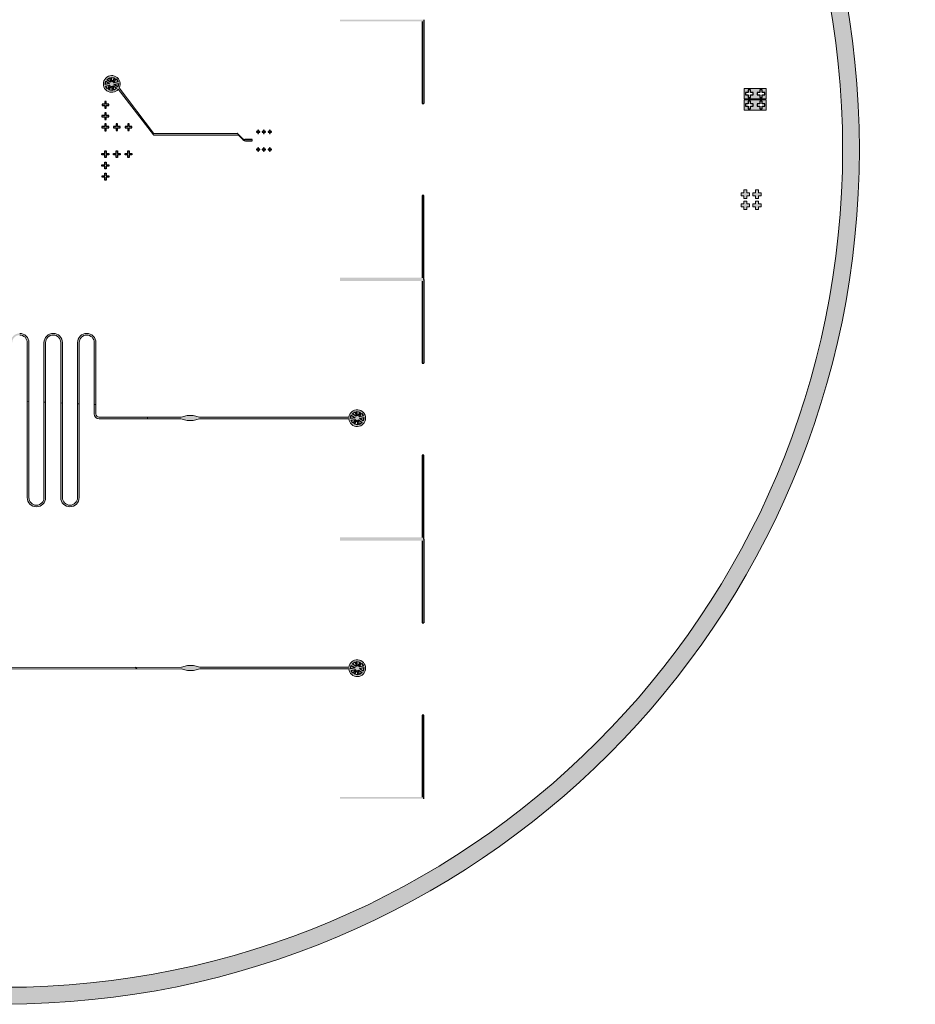
# Model space of a CAD drawing. Extents: x 100 to 422, y 86 to 195.
# Drawn here: x 262 to 315, y 86 to 145 of the extents above; entities that cross this region are included whole.
import ezdxf

# ---------------------------------------------------------------- set-up
doc = ezdxf.new("R2010")
doc.units = 13
doc.header["$MEASUREMENT"] = 0
for name, color, linetype in [('Control', 5, 'CONTINUOUS'), ('Flow 1', 3, 'CONTINUOUS'), ('Flow 2', 1, 'CONTINUOUS'), ('ready to print', 255, 'CONTINUOUS')]:
    doc.layers.add(name, color=color, linetype=linetype)

msp = doc.modelspace()

# ---------------------------------------------------------------- hatches: boundary and pattern name
at = {"layer": 'Control', "lineweight": 0}
h = msp.add_hatch(color=256, dxfattribs=at)
h.dxf.hatch_style = 1
edge = h.paths.add_edge_path()
edge.add_arc((260.956, 137.435), 51, 0, 360)
edge = h.paths.add_edge_path(flags=17)
edge.add_arc((260.956, 137.435), 50, 0, 360)
at = {"layer": 'Control'}
h = msp.add_hatch(color=256, dxfattribs=at)
h.dxf.hatch_style = 1
h.paths.add_polyline_path([(280.956, 145.185), (285.956, 145.185), (285.956, 140.185), (285.856, 140.185), (285.856, 145.085), (280.956, 145.085)])
at = {"layer": 'Control', "lineweight": 0}
h = msp.add_hatch(color=256, dxfattribs=at)
h.dxf.hatch_style = 1
h.paths.add_polyline_path([(267.735, 141.382), (267.697, 141.178), (267.47, 141.326)], flags=16)
h.paths.add_polyline_path([(267.596, 141.651), (267.714, 141.48), (267.449, 141.424)], flags=16)
h.paths.add_polyline_path([(267.309, 141.743), (267.513, 141.706), (267.365, 141.478)], flags=16)
h.paths.add_polyline_path([(267.211, 141.723), (267.267, 141.458), (267.04, 141.605)], flags=16)
h.paths.add_polyline_path([(267.213, 141.374), (266.948, 141.317), (266.985, 141.521)], flags=16)
h.paths.add_polyline_path([(267.234, 141.276), (267.086, 141.049), (266.968, 141.22)], flags=16)
h.paths.add_polyline_path([(267.415, 141.242), (267.643, 141.095), (267.472, 140.977)], flags=16)
h.paths.add_polyline_path([(267.17, 140.994), (267.317, 141.221), (267.374, 140.956)], flags=16)
h.paths.add_polyline_path([(252.424, 141.957), (252.462, 141.753), (252.689, 141.901)], flags=16)
h.paths.add_polyline_path([(252.562, 142.226), (252.445, 142.055), (252.71, 141.999)], flags=16)
h.paths.add_polyline_path([(252.85, 142.319), (252.646, 142.281), (252.794, 142.053)], flags=16)
h.paths.add_polyline_path([(252.948, 142.298), (252.892, 142.033), (253.119, 142.18)], flags=16)
h.paths.add_polyline_path([(252.946, 141.949), (253.211, 141.892), (253.173, 142.096)], flags=16)
h.paths.add_polyline_path([(252.925, 141.851), (253.073, 141.624), (253.19, 141.795)], flags=16)
h.paths.add_polyline_path([(252.744, 141.817), (252.516, 141.67), (252.687, 141.552)], flags=16)
h.paths.add_polyline_path([(252.989, 141.569), (252.841, 141.796), (252.785, 141.531)], flags=16)
h.paths.add_polyline_path([(241.769, 134.035), (241.731, 133.831), (241.504, 133.978)], flags=16)
h.paths.add_polyline_path([(241.631, 134.303), (241.749, 134.132), (241.483, 134.076)], flags=16)
h.paths.add_polyline_path([(241.343, 134.396), (241.547, 134.358), (241.4, 134.13)], flags=16)
h.paths.add_polyline_path([(241.245, 134.375), (241.302, 134.11), (241.074, 134.257)], flags=16)
h.paths.add_polyline_path([(241.247, 134.026), (240.982, 133.969), (241.02, 134.173)], flags=16)
h.paths.add_polyline_path([(241.268, 133.928), (241.12, 133.701), (241.003, 133.872)], flags=16)
h.paths.add_polyline_path([(241.45, 133.894), (241.677, 133.747), (241.506, 133.629)], flags=16)
h.paths.add_polyline_path([(241.204, 133.646), (241.352, 133.874), (241.408, 133.608)], flags=16)
h.paths.add_polyline_path([(241.591, 141.957), (241.553, 141.753), (241.326, 141.901)], flags=16)
h.paths.add_polyline_path([(241.452, 142.226), (241.57, 142.055), (241.305, 141.999)], flags=16)
h.paths.add_polyline_path([(241.165, 142.319), (241.369, 142.281), (241.221, 142.053)], flags=16)
h.paths.add_polyline_path([(241.067, 142.298), (241.123, 142.033), (240.896, 142.18)], flags=16)
h.paths.add_polyline_path([(241.069, 141.949), (240.804, 141.892), (240.841, 142.096)], flags=16)
h.paths.add_polyline_path([(241.089, 141.851), (240.942, 141.624), (240.824, 141.795)], flags=16)
h.paths.add_polyline_path([(241.271, 141.817), (241.499, 141.67), (241.328, 141.552)], flags=16)
h.paths.add_polyline_path([(241.026, 141.569), (241.173, 141.796), (241.23, 141.531)], flags=16)
edge = h.paths.add_edge_path()
edge.add_line((275.727, 138.04), (275.727, 137.96))
edge.add_line((275.727, 137.96), (275.313, 137.96))
edge.add_arc((275.313, 138.16), 0.2, 225, 270, ccw=False)
edge.add_line((275.172, 138.019), (274.897, 138.294))
edge.add_arc((274.882, 138.28), 0.02, 45, 90.00011)
edge.add_line((274.882, 138.3), (269.849, 138.3))
edge.add_arc((269.849, 138.32), 0.02, 217.59521, 270.00011, ccw=False)
edge.add_line((269.833, 138.308), (267.731, 141.037))
edge.add_arc((267.341, 141.35), 0.5, -27.26184, 321.25982, ccw=False)
edge.add_line((267.786, 141.121), (269.833, 138.408))
edge.add_arc((269.849, 138.42), 0.02, 217.03528, 270.00011)
edge.add_line((269.849, 138.4), (274.825, 138.4))
edge.add_arc((274.825, 138.38), 0.02, 45, 90.00011, ccw=False)
edge.add_line((274.839, 138.394), (275.134, 138.099))
edge.add_arc((275.276, 138.24), 0.2, 225, 270)
edge.add_line((275.276, 138.04), (275.727, 138.04))
h.paths.add_polyline_path([(276.051, 137.339), (276.091, 137.339), (276.091, 137.419), (276.171, 137.419), (276.171, 137.459), (276.091, 137.459), (276.091, 137.539), (276.051, 137.539), (276.051, 137.459), (275.971, 137.459), (275.971, 137.419), (276.051, 137.419)])
h.paths.add_polyline_path([(276.396, 137.42), (276.396, 137.34), (276.436, 137.34), (276.436, 137.42), (276.516, 137.42), (276.516, 137.46), (276.436, 137.46), (276.436, 137.54), (276.396, 137.54), (276.396, 137.46), (276.316, 137.46), (276.316, 137.42)])
h.paths.add_polyline_path([(276.744, 137.34), (276.784, 137.34), (276.784, 137.42), (276.864, 137.42), (276.864, 137.46), (276.784, 137.46), (276.784, 137.54), (276.744, 137.54), (276.744, 137.46), (276.664, 137.46), (276.664, 137.42), (276.744, 137.42)])
h.paths.add_polyline_path([(276.051, 138.384), (276.091, 138.384), (276.091, 138.464), (276.171, 138.464), (276.171, 138.504), (276.091, 138.504), (276.091, 138.584), (276.051, 138.584), (276.051, 138.504), (275.971, 138.504), (275.971, 138.464), (276.051, 138.464)])
h.paths.add_polyline_path([(276.396, 138.465), (276.396, 138.385), (276.436, 138.385), (276.436, 138.465), (276.516, 138.465), (276.516, 138.505), (276.436, 138.505), (276.436, 138.585), (276.396, 138.585), (276.396, 138.505), (276.316, 138.505), (276.316, 138.465)])
h.paths.add_polyline_path([(276.744, 138.385), (276.784, 138.385), (276.784, 138.465), (276.864, 138.465), (276.864, 138.505), (276.784, 138.505), (276.784, 138.585), (276.744, 138.585), (276.744, 138.505), (276.664, 138.505), (276.664, 138.465), (276.744, 138.465)])
h.paths.add_polyline_path([(266.917, 137.358), (266.997, 137.358), (266.997, 137.198), (267.157, 137.198), (267.157, 137.118), (266.997, 137.118), (266.997, 136.958), (266.917, 136.958), (266.917, 137.118), (266.757, 137.118), (266.757, 137.198), (266.917, 137.198)])
h.paths.add_polyline_path([(266.917, 136.526), (266.917, 136.686), (266.997, 136.686), (266.997, 136.526), (267.157, 136.526), (267.157, 136.446), (266.997, 136.446), (266.997, 136.286), (266.917, 136.286), (266.917, 136.446), (266.757, 136.446), (266.757, 136.526)])
h.paths.add_polyline_path([(266.919, 136.017), (266.999, 136.017), (266.999, 135.857), (267.159, 135.857), (267.159, 135.777), (266.999, 135.777), (266.999, 135.617), (266.919, 135.617), (266.919, 135.777), (266.759, 135.777), (266.759, 135.857), (266.919, 135.857)])
h.paths.add_polyline_path([(267.607, 137.197), (267.607, 137.357), (267.687, 137.357), (267.687, 137.197), (267.847, 137.197), (267.847, 137.117), (267.687, 137.117), (267.687, 136.957), (267.607, 136.957), (267.607, 137.117), (267.447, 137.117), (267.447, 137.197)])
h.paths.add_polyline_path([(268.303, 137.357), (268.383, 137.357), (268.383, 137.197), (268.543, 137.197), (268.543, 137.117), (268.383, 137.117), (268.383, 136.957), (268.303, 136.957), (268.303, 137.117), (268.143, 137.117), (268.143, 137.197), (268.303, 137.197)])
h.paths.add_polyline_path([(266.917, 138.561), (266.997, 138.561), (266.997, 138.721), (267.157, 138.721), (267.157, 138.801), (266.997, 138.801), (266.997, 138.961), (266.917, 138.961), (266.917, 138.801), (266.757, 138.801), (266.757, 138.721), (266.917, 138.721)])
h.paths.add_polyline_path([(266.917, 139.393), (266.917, 139.233), (266.997, 139.233), (266.997, 139.393), (267.157, 139.393), (267.157, 139.473), (266.997, 139.473), (266.997, 139.633), (266.917, 139.633), (266.917, 139.473), (266.757, 139.473), (266.757, 139.393)])
h.paths.add_polyline_path([(266.919, 139.902), (266.999, 139.902), (266.999, 140.062), (267.159, 140.062), (267.159, 140.142), (266.999, 140.142), (266.999, 140.302), (266.919, 140.302), (266.919, 140.142), (266.759, 140.142), (266.759, 140.062), (266.919, 140.062)])
h.paths.add_polyline_path([(267.607, 138.722), (267.607, 138.562), (267.687, 138.562), (267.687, 138.722), (267.847, 138.722), (267.847, 138.802), (267.687, 138.802), (267.687, 138.962), (267.607, 138.962), (267.607, 138.802), (267.447, 138.802), (267.447, 138.722)], flags=17)
h.paths.add_polyline_path([(268.303, 138.562), (268.383, 138.562), (268.383, 138.722), (268.543, 138.722), (268.543, 138.802), (268.383, 138.802), (268.383, 138.962), (268.303, 138.962), (268.303, 138.802), (268.143, 138.802), (268.143, 138.722), (268.303, 138.722)], flags=17)
h.paths.add_polyline_path([(246.217, 137.364), (246.297, 137.364), (246.297, 137.204), (246.457, 137.204), (246.457, 137.124), (246.297, 137.124), (246.297, 136.964), (246.217, 136.964), (246.217, 137.124), (246.057, 137.124), (246.057, 137.204), (246.217, 137.204)])
h.paths.add_polyline_path([(246.218, 136.533), (246.218, 136.693), (246.298, 136.693), (246.298, 136.533), (246.458, 136.533), (246.458, 136.453), (246.298, 136.453), (246.298, 136.293), (246.218, 136.293), (246.218, 136.453), (246.058, 136.453), (246.058, 136.533)])
h.paths.add_polyline_path([(246.219, 136.024), (246.299, 136.024), (246.299, 135.864), (246.459, 135.864), (246.459, 135.784), (246.299, 135.784), (246.299, 135.624), (246.219, 135.624), (246.219, 135.784), (246.059, 135.784), (246.059, 135.864), (246.219, 135.864)])
h.paths.add_polyline_path([(246.907, 137.203), (246.907, 137.363), (246.987, 137.363), (246.987, 137.203), (247.147, 137.203), (247.147, 137.123), (246.987, 137.123), (246.987, 136.963), (246.907, 136.963), (246.907, 137.123), (246.747, 137.123), (246.747, 137.203)])
h.paths.add_polyline_path([(247.603, 137.363), (247.683, 137.363), (247.683, 137.203), (247.843, 137.203), (247.843, 137.123), (247.683, 137.123), (247.683, 136.963), (247.603, 136.963), (247.603, 137.123), (247.443, 137.123), (247.443, 137.203), (247.603, 137.203)])
edge = h.paths.add_edge_path()
edge.add_line((248.949, 137.991), (248.507, 137.991))
edge.add_line((248.507, 137.991), (248.407, 137.991))
edge.add_line((248.407, 137.991), (248.407, 138.091))
edge.add_line((248.407, 138.091), (248.907, 138.091))
edge.add_line((248.907, 138.091), (252.428, 141.611))
edge.add_arc((252.818, 141.925), 0.5, -129.68083, 218.84052, ccw=False)
edge.add_line((252.498, 141.54), (248.949, 137.991))
edge = h.paths.add_edge_path()
edge.add_line((245.807, 137.931), (245.266, 137.931))
edge.add_line((245.266, 137.931), (241.71, 134.374))
edge.add_arc((241.376, 134.002), 0.5, 48.10931, 396.61877)
edge.add_line((241.777, 134.3), (245.307, 137.831))
edge.add_line((245.307, 137.831), (245.807, 137.831))
edge.add_line((245.807, 137.831), (245.807, 137.931))
edge = h.paths.add_edge_path()
edge.add_line((245.066, 137.991), (245.507, 137.991))
edge.add_line((245.507, 137.991), (245.607, 137.991))
edge.add_line((245.607, 137.991), (245.607, 138.091))
edge.add_line((245.607, 138.091), (245.107, 138.091))
edge.add_line((245.107, 138.091), (241.587, 141.611))
edge.add_arc((241.197, 141.925), 0.5, 321.15948, 669.68083)
edge.add_line((241.516, 141.54), (245.066, 137.991))
h.paths.add_polyline_path([(246.217, 138.565), (246.297, 138.565), (246.297, 138.725), (246.457, 138.725), (246.457, 138.805), (246.297, 138.805), (246.297, 138.965), (246.217, 138.965), (246.217, 138.805), (246.057, 138.805), (246.057, 138.725), (246.217, 138.725)])
h.paths.add_polyline_path([(246.218, 139.397), (246.218, 139.237), (246.298, 139.237), (246.298, 139.397), (246.458, 139.397), (246.458, 139.477), (246.298, 139.477), (246.298, 139.637), (246.218, 139.637), (246.218, 139.477), (246.058, 139.477), (246.058, 139.397)])
h.paths.add_polyline_path([(246.219, 139.906), (246.299, 139.906), (246.299, 140.066), (246.459, 140.066), (246.459, 140.146), (246.299, 140.146), (246.299, 140.306), (246.219, 140.306), (246.219, 140.146), (246.059, 140.146), (246.059, 140.066), (246.219, 140.066)])
h.paths.add_polyline_path([(246.907, 138.726), (246.907, 138.566), (246.987, 138.566), (246.987, 138.726), (247.147, 138.726), (247.147, 138.806), (246.987, 138.806), (246.987, 138.966), (246.907, 138.966), (246.907, 138.806), (246.747, 138.806), (246.747, 138.726)])
h.paths.add_polyline_path([(247.603, 138.566), (247.683, 138.566), (247.683, 138.726), (247.843, 138.726), (247.843, 138.806), (247.683, 138.806), (247.683, 138.966), (247.603, 138.966), (247.603, 138.806), (247.443, 138.806), (247.443, 138.726), (247.603, 138.726)])
at = {"layer": 'Control'}
h = msp.add_hatch(color=256, dxfattribs=at)
h.dxf.hatch_style = 1
h.paths.add_polyline_path([(280.956, 129.685), (285.956, 129.685), (285.956, 134.685), (285.856, 134.685), (285.856, 129.785), (280.956, 129.785)])
h = msp.add_hatch(color=256, dxfattribs=at)
h.dxf.hatch_style = 1
h.paths.add_polyline_path([(280.956, 129.685), (285.956, 129.685), (285.956, 124.685), (285.856, 124.685), (285.856, 129.585), (280.956, 129.585)])
h = msp.add_hatch(color=256, dxfattribs=at)
h.dxf.hatch_style = 1
h.paths.add_polyline_path([(280.956, 114.185), (285.956, 114.185), (285.956, 119.185), (285.856, 119.185), (285.856, 114.285), (280.956, 114.285)])
h = msp.add_hatch(color=256, dxfattribs=at)
h.dxf.hatch_style = 1
h.paths.add_polyline_path([(280.956, 114.185), (285.956, 114.185), (285.956, 109.185), (285.856, 109.185), (285.856, 114.085), (280.956, 114.085)])
h = msp.add_hatch(color=256, dxfattribs=at)
h.dxf.hatch_style = 1
h.paths.add_polyline_path([(280.956, 98.685), (285.956, 98.685), (285.956, 103.685), (285.856, 103.685), (285.856, 98.785), (280.956, 98.785)])
at = {"layer": 'Flow 1', "lineweight": 0}
h = msp.add_hatch(color=256, dxfattribs=at)
h.dxf.hatch_style = 1
h.paths.add_polyline_path([(215.751, 140.402), (217.068, 140.402), (217.068, 139.795), (215.751, 139.795)])
h.paths.add_polyline_path([(215.751, 141.074), (217.068, 141.074), (217.068, 140.466), (215.751, 140.466)])
h.paths.add_polyline_path([(305.069, 140.403), (306.386, 140.403), (306.386, 139.795), (305.069, 139.795)])
h.paths.add_polyline_path([(305.069, 141.075), (306.386, 141.075), (306.386, 140.467), (305.069, 140.467)])
h.paths.add_polyline_path([(215.993, 139.869), (216.133, 139.869), (216.133, 140.029), (216.293, 140.029), (216.293, 140.169), (216.133, 140.169), (216.133, 140.329), (215.993, 140.329), (215.993, 140.169), (215.833, 140.169), (215.833, 140.029), (215.993, 140.029)], flags=16)
h.paths.add_polyline_path([(215.993, 140.541), (216.133, 140.541), (216.133, 140.701), (216.293, 140.701), (216.293, 140.841), (216.133, 140.841), (216.133, 141.001), (215.993, 141.001), (215.993, 140.841), (215.833, 140.841), (215.833, 140.701), (215.993, 140.701)], flags=16)
h.paths.add_polyline_path([(216.687, 139.869), (216.827, 139.869), (216.827, 140.029), (216.987, 140.029), (216.987, 140.169), (216.827, 140.169), (216.827, 140.329), (216.687, 140.329), (216.687, 140.169), (216.527, 140.169), (216.527, 140.029), (216.687, 140.029)], flags=16)
h.paths.add_polyline_path([(216.688, 140.541), (216.828, 140.541), (216.828, 140.701), (216.988, 140.701), (216.988, 140.841), (216.828, 140.841), (216.828, 141.001), (216.688, 141.001), (216.688, 140.841), (216.528, 140.841), (216.528, 140.701), (216.688, 140.701)], flags=16)
h.paths.add_polyline_path([(305.311, 139.87), (305.451, 139.87), (305.451, 140.03), (305.611, 140.03), (305.611, 140.17), (305.451, 140.17), (305.451, 140.33), (305.311, 140.33), (305.311, 140.17), (305.151, 140.17), (305.151, 140.03), (305.311, 140.03)], flags=16)
h.paths.add_polyline_path([(305.311, 140.541), (305.451, 140.541), (305.451, 140.701), (305.611, 140.701), (305.611, 140.841), (305.451, 140.841), (305.451, 141.001), (305.311, 141.001), (305.311, 140.841), (305.151, 140.841), (305.151, 140.701), (305.311, 140.701)], flags=16)
h.paths.add_polyline_path([(306.005, 139.87), (306.145, 139.87), (306.145, 140.03), (306.305, 140.03), (306.305, 140.17), (306.145, 140.17), (306.145, 140.33), (306.005, 140.33), (306.005, 140.17), (305.845, 140.17), (305.845, 140.03), (306.005, 140.03)], flags=16)
h.paths.add_polyline_path([(306.005, 140.541), (306.145, 140.541), (306.145, 140.701), (306.305, 140.701), (306.305, 140.841), (306.145, 140.841), (306.145, 141.001), (306.005, 141.001), (306.005, 140.841), (305.845, 140.841), (305.845, 140.701), (306.005, 140.701)], flags=16)
at = {"layer": 'Flow 2', "lineweight": 0}
h = msp.add_hatch(color=256, dxfattribs=at)
h.dxf.hatch_style = 1
h.paths.add_polyline_path([(266.596, 121.46), (269.495, 121.461), (269.445, 121.361), (266.596, 121.36, -0.414496), (266.296, 121.66), (266.296, 122.214), (266.396, 122.209), (266.396, 121.66, 0.414496)])
h.paths.add_polyline_path([(266.296, 122.214), (266.396, 122.209), (266.396, 125.912, 0.414214), (265.846, 126.462, 0.414214), (265.296, 125.912), (265.296, 122.263), (265.396, 122.258), (265.396, 125.912, -0.414214), (265.846, 126.362, -0.414214), (266.296, 125.912)])
h.paths.add_polyline_path([(265.296, 116.66, -0.414214), (264.846, 116.21, -0.414214), (264.396, 116.66), (264.396, 122.307), (264.296, 122.312), (264.296, 116.66, 0.414214), (264.846, 116.11, 0.414214), (265.396, 116.66), (265.396, 122.258), (265.296, 122.263)])
h.paths.add_polyline_path([(264.296, 122.312), (264.396, 122.307), (264.396, 125.912, 0.414214), (263.846, 126.462, 0.414214), (263.296, 125.912), (263.296, 122.361), (263.396, 122.356), (263.396, 125.912, -0.414214), (263.846, 126.362, -0.414214), (264.296, 125.912)])
h.paths.add_polyline_path([(263.296, 116.66, -0.414214), (262.846, 116.21, -0.414214), (262.396, 116.66), (262.396, 122.405), (262.296, 122.41), (262.296, 116.66, 0.414214), (262.846, 116.11, 0.414214), (263.396, 116.66), (263.396, 122.356), (263.296, 122.361)])
h.paths.add_polyline_path([(261.296, 122.459), (261.396, 122.454), (261.396, 125.912, -0.414214), (261.846, 126.362, -0.414214), (262.296, 125.912), (262.296, 122.41), (262.396, 122.405), (262.396, 125.912, 0.414214), (261.846, 126.462, 0.414214), (261.296, 125.912)])
h = msp.add_hatch(color=256, dxfattribs=at)
h.dxf.hatch_style = 1
h.paths.add_polyline_path([(269.445, 121.361), (271.457, 121.362), (271.835, 121.26), (272.205, 121.26), (272.575, 121.36), (276.404, 121.36), (276.429, 121.36), (276.479, 121.36), (276.504, 121.36), (281.492, 121.36, 19.949129), (281.493, 121.46), (272.575, 121.46), (272.205, 121.56), (271.835, 121.56), (271.474, 121.462), (269.495, 121.461)])
h.paths.add_polyline_path([(281.596, 121.373), (281.634, 121.577), (281.861, 121.429)], flags=16)
h.paths.add_polyline_path([(281.617, 121.275), (281.882, 121.331), (281.734, 121.104)], flags=16)
h.paths.add_polyline_path([(281.688, 121.661), (281.859, 121.778), (281.916, 121.513)], flags=16)
h.paths.add_polyline_path([(281.818, 121.05), (281.966, 121.277), (282.022, 121.012)], flags=16)
h.paths.add_polyline_path([(281.957, 121.799), (282.161, 121.761), (282.013, 121.534)], flags=16)
h.paths.add_polyline_path([(282.064, 121.298), (282.291, 121.15), (282.12, 121.032)], flags=16)
h.paths.add_polyline_path([(282.097, 121.479), (282.245, 121.707), (282.362, 121.536)], flags=16)
h.paths.add_polyline_path([(282.118, 121.381), (282.383, 121.438), (282.345, 121.234)], flags=16)
h = msp.add_hatch(color=256, dxfattribs=at)
h.dxf.hatch_style = 1
h.paths.add_polyline_path([(268.83, 106.434), (271.475, 106.436), (271.854, 106.333), (272.224, 106.333), (272.594, 106.433), (276.404, 106.433), (276.429, 106.433), (276.479, 106.433), (276.504, 106.433), (281.492, 106.433, 19.949129), (281.493, 106.533), (272.594, 106.533), (272.224, 106.633), (271.854, 106.633), (271.493, 106.536), (268.737, 106.534)])
h.paths.add_polyline_path([(281.596, 106.447), (281.634, 106.65), (281.861, 106.503)], flags=16)
h.paths.add_polyline_path([(281.617, 106.349), (281.882, 106.405), (281.734, 106.178)], flags=16)
h.paths.add_polyline_path([(281.688, 106.734), (281.859, 106.852), (281.916, 106.587)], flags=16)
h.paths.add_polyline_path([(281.818, 106.123), (281.966, 106.351), (282.022, 106.085)], flags=16)
h.paths.add_polyline_path([(281.957, 106.873), (282.161, 106.835), (282.013, 106.608)], flags=16)
h.paths.add_polyline_path([(282.064, 106.371), (282.291, 106.224), (282.12, 106.106)], flags=16)
h.paths.add_polyline_path([(282.097, 106.553), (282.245, 106.78), (282.362, 106.609)], flags=16)
h.paths.add_polyline_path([(282.118, 106.455), (282.383, 106.512), (282.345, 106.308)], flags=16)
h.paths.add_polyline_path([(259.109, 106.427), (260.096, 106.428), (268.83, 106.434), (268.737, 106.534), (260.096, 106.528), (259.426, 106.528)])
h.paths.add_polyline_path([(250.031, 106.423), (259.109, 106.427), (259.426, 106.528), (249.925, 106.523), (249.831, 106.498), (249.68, 106.498)])
h.paths.add_polyline_path([(249.21, 107.827), (247.081, 107.052), (247.173, 107.033), (249.225, 107.779, 39.924796)])
h.paths.add_polyline_path([(249.671, 107.822), (249.727, 107.557), (249.523, 107.595)], flags=16)
h.paths.add_polyline_path([(249.769, 107.843), (249.996, 107.695), (249.825, 107.578)], flags=16)
h.paths.add_polyline_path([(249.587, 107.876), (249.439, 107.649), (249.322, 107.82)], flags=16)
h.paths.add_polyline_path([(249.823, 107.927), (250.088, 107.983), (250.05, 107.779)], flags=16)
h.paths.add_polyline_path([(249.566, 107.974), (249.301, 107.918), (249.339, 108.122)], flags=16)
h.paths.add_polyline_path([(249.802, 108.024), (249.95, 108.252), (250.067, 108.081)], flags=16)
h.paths.add_polyline_path([(249.621, 108.058), (249.393, 108.206), (249.564, 108.323)], flags=16)
h.paths.add_polyline_path([(249.718, 108.079), (249.662, 108.344), (249.866, 108.306)], flags=16)
h.paths.add_polyline_path([(246.275, 106.448, -1.013475), (246.269, 106.429), (245.727, 106.429), (245.727, 106.379), (246.399, 106.379, -0.340767), (246.492, 106.298, 0.078961), (246.581, 106.107), (246.648, 106.107, -0.094504), (246.534, 106.332, 0.296106), (246.402, 106.429), (246.4, 106.429, -1.348266), (246.4, 106.448), (249.831, 106.448), (249.925, 106.423), (250.031, 106.423), (249.68, 106.498), (246.256, 106.498, -0.959527), (246.245, 106.7), (246.329, 106.726), (247.173, 107.033), (247.081, 107.052), (246.312, 106.773), (246.212, 106.742, 0.797938)])
h.paths.add_polyline_path([(246.362, 106.438, -1), (246.382, 106.438, -1)], flags=16)
h.paths.add_polyline_path([(246.337, 106.438, -1), (246.357, 106.438, -1)], flags=16)
h.paths.add_polyline_path([(246.312, 106.438, -1), (246.332, 106.438, -1)], flags=16)
h.paths.add_polyline_path([(246.287, 106.438, -1), (246.307, 106.438, -1)], flags=16)
h.paths.add_polyline_path([(251.246, 105.054), (248.756, 105.054, -0.109518), (248.714, 105.063), (246.849, 105.933, -0.09938), (246.648, 106.107), (246.581, 106.107, 0.15391), (246.899, 105.855), (248.703, 105.013, 0.109518), (248.745, 105.004), (251.245, 105.004, 39.973753)])
h.paths.add_polyline_path([(251.444, 105.28), (251.614, 105.398), (251.671, 105.133)], flags=16)
h.paths.add_polyline_path([(251.389, 105.196), (251.616, 105.049), (251.351, 104.992)], flags=16)
h.paths.add_polyline_path([(251.712, 105.419), (251.916, 105.381), (251.769, 105.153)], flags=16)
h.paths.add_polyline_path([(251.637, 104.951), (251.49, 104.724), (251.372, 104.895)], flags=16)
h.paths.add_polyline_path([(251.853, 105.099), (252, 105.326), (252.118, 105.155)], flags=16)
h.paths.add_polyline_path([(251.721, 104.897), (251.777, 104.631), (251.573, 104.669)], flags=16)
h.paths.add_polyline_path([(251.873, 105.001), (252.138, 105.058), (252.101, 104.854)], flags=16)
h.paths.add_polyline_path([(251.819, 104.917), (252.046, 104.77), (251.875, 104.652)], flags=16)
at = {"layer": 'ready to print', "lineweight": 0}
h = msp.add_hatch(color=256, dxfattribs=at)
h.dxf.hatch_style = 1
h.paths.add_polyline_path([(195.631, 140.19), (195.471, 140.19), (195.471, 140.35), (195.291, 140.35), (195.291, 140.19), (195.131, 140.19), (195.131, 140.01), (195.291, 140.01), (195.291, 139.85), (195.471, 139.85), (195.471, 140.01), (195.631, 140.01)])
h.paths.add_polyline_path([(195.631, 140.861), (195.471, 140.861), (195.471, 141.021), (195.291, 141.021), (195.291, 140.861), (195.131, 140.861), (195.131, 140.681), (195.291, 140.681), (195.291, 140.521), (195.471, 140.521), (195.471, 140.681), (195.631, 140.681)])
h.paths.add_polyline_path([(196.325, 140.861), (196.165, 140.861), (196.165, 141.021), (195.985, 141.021), (195.985, 140.861), (195.825, 140.861), (195.825, 140.681), (195.985, 140.681), (195.985, 140.521), (196.165, 140.521), (196.165, 140.681), (196.325, 140.681)])
h.paths.add_polyline_path([(196.325, 140.19), (196.165, 140.19), (196.165, 140.35), (195.985, 140.35), (195.985, 140.19), (195.825, 140.19), (195.825, 140.01), (195.985, 140.01), (195.985, 139.85), (196.165, 139.85), (196.165, 140.01), (196.325, 140.01)])
h.paths.add_polyline_path([(107.008, 140.861), (106.848, 140.861), (106.848, 141.021), (106.668, 141.021), (106.668, 140.861), (106.508, 140.861), (106.508, 140.681), (106.668, 140.681), (106.668, 140.521), (106.848, 140.521), (106.848, 140.681), (107.008, 140.681)])
h.paths.add_polyline_path([(106.313, 140.861), (106.153, 140.861), (106.153, 141.021), (105.973, 141.021), (105.973, 140.861), (105.813, 140.861), (105.813, 140.681), (105.973, 140.681), (105.973, 140.521), (106.153, 140.521), (106.153, 140.681), (106.313, 140.681)])
h.paths.add_polyline_path([(106.313, 140.189), (106.153, 140.189), (106.153, 140.349), (105.973, 140.349), (105.973, 140.189), (105.813, 140.189), (105.813, 140.009), (105.973, 140.009), (105.973, 139.849), (106.153, 139.849), (106.153, 140.009), (106.313, 140.009)])
h.paths.add_polyline_path([(107.007, 140.189), (106.847, 140.189), (106.847, 140.349), (106.667, 140.349), (106.667, 140.189), (106.507, 140.189), (106.507, 140.009), (106.667, 140.009), (106.667, 139.849), (106.847, 139.849), (106.847, 140.009), (107.007, 140.009)])
h.paths.add_polyline_path([(216.78, 134.861), (216.62, 134.861), (216.62, 135.021), (216.44, 135.021), (216.44, 134.861), (216.28, 134.861), (216.28, 134.681), (216.44, 134.681), (216.44, 134.521), (216.62, 134.521), (216.62, 134.681), (216.78, 134.681)])
h.paths.add_polyline_path([(216.086, 134.861), (215.926, 134.861), (215.926, 135.021), (215.746, 135.021), (215.746, 134.861), (215.586, 134.861), (215.586, 134.681), (215.746, 134.681), (215.746, 134.521), (215.926, 134.521), (215.926, 134.681), (216.086, 134.681)])
h.paths.add_polyline_path([(216.086, 134.189), (215.926, 134.189), (215.926, 134.349), (215.746, 134.349), (215.746, 134.189), (215.586, 134.189), (215.586, 134.009), (215.746, 134.009), (215.746, 133.849), (215.926, 133.849), (215.926, 134.009), (216.086, 134.009)])
h.paths.add_polyline_path([(216.78, 134.189), (216.62, 134.189), (216.62, 134.349), (216.44, 134.349), (216.44, 134.189), (216.28, 134.189), (216.28, 134.009), (216.44, 134.009), (216.44, 133.849), (216.62, 133.849), (216.62, 134.009), (216.78, 134.009)])
h.paths.add_polyline_path([(305.404, 134.861), (305.244, 134.861), (305.244, 135.021), (305.064, 135.021), (305.064, 134.861), (304.904, 134.861), (304.904, 134.681), (305.064, 134.681), (305.064, 134.521), (305.244, 134.521), (305.244, 134.681), (305.404, 134.681)])
h.paths.add_polyline_path([(306.098, 134.861), (305.938, 134.861), (305.938, 135.021), (305.758, 135.021), (305.758, 134.861), (305.598, 134.861), (305.598, 134.681), (305.758, 134.681), (305.758, 134.521), (305.938, 134.521), (305.938, 134.681), (306.098, 134.681)])
h.paths.add_polyline_path([(306.098, 134.189), (305.938, 134.189), (305.938, 134.349), (305.758, 134.349), (305.758, 134.189), (305.598, 134.189), (305.598, 134.009), (305.758, 134.009), (305.758, 133.849), (305.938, 133.849), (305.938, 134.009), (306.098, 134.009)])
h.paths.add_polyline_path([(305.404, 134.189), (305.244, 134.189), (305.244, 134.349), (305.064, 134.349), (305.064, 134.189), (304.904, 134.189), (304.904, 134.009), (305.064, 134.009), (305.064, 133.849), (305.244, 133.849), (305.244, 134.009), (305.404, 134.009)])
h.paths.add_polyline_path([(326.086, 134.861), (325.926, 134.861), (325.926, 135.021), (325.746, 135.021), (325.746, 134.861), (325.586, 134.861), (325.586, 134.681), (325.746, 134.681), (325.746, 134.521), (325.926, 134.521), (325.926, 134.681), (326.086, 134.681)])
h.paths.add_polyline_path([(326.78, 134.861), (326.62, 134.861), (326.62, 135.021), (326.44, 135.021), (326.44, 134.861), (326.28, 134.861), (326.28, 134.681), (326.44, 134.681), (326.44, 134.521), (326.62, 134.521), (326.62, 134.681), (326.78, 134.681)])
h.paths.add_polyline_path([(326.78, 134.189), (326.62, 134.189), (326.62, 134.349), (326.44, 134.349), (326.44, 134.189), (326.28, 134.189), (326.28, 134.009), (326.44, 134.009), (326.44, 133.849), (326.62, 133.849), (326.62, 134.009), (326.78, 134.009)])
h.paths.add_polyline_path([(326.086, 134.189), (325.926, 134.189), (325.926, 134.349), (325.746, 134.349), (325.746, 134.189), (325.586, 134.189), (325.586, 134.009), (325.746, 134.009), (325.746, 133.849), (325.926, 133.849), (325.926, 134.009), (326.086, 134.009)])
h.paths.add_polyline_path([(415.404, 134.861), (415.244, 134.861), (415.244, 135.021), (415.064, 135.021), (415.064, 134.861), (414.904, 134.861), (414.904, 134.681), (415.064, 134.681), (415.064, 134.521), (415.244, 134.521), (415.244, 134.681), (415.404, 134.681)])
h.paths.add_polyline_path([(416.098, 134.861), (415.938, 134.861), (415.938, 135.021), (415.758, 135.021), (415.758, 134.861), (415.598, 134.861), (415.598, 134.681), (415.758, 134.681), (415.758, 134.521), (415.938, 134.521), (415.938, 134.681), (416.098, 134.681)])
h.paths.add_polyline_path([(416.098, 134.189), (415.938, 134.189), (415.938, 134.349), (415.758, 134.349), (415.758, 134.189), (415.598, 134.189), (415.598, 134.009), (415.758, 134.009), (415.758, 133.849), (415.938, 133.849), (415.938, 134.009), (416.098, 134.009)])
h.paths.add_polyline_path([(415.404, 134.189), (415.244, 134.189), (415.244, 134.349), (415.064, 134.349), (415.064, 134.189), (414.904, 134.189), (414.904, 134.009), (415.064, 134.009), (415.064, 133.849), (415.244, 133.849), (415.244, 134.009), (415.404, 134.009)])

# ---------------------------------------------------------------- linework, layer by layer
at = {"layer": 'Control'}
for p, q in [((285.956, 145.185), (285.956, 140.185)), ((285.856, 145.085), (285.856, 140.185)), ((266.759, 140.142), (266.759, 140.062)), ((266.919, 140.142), (266.759, 140.142)), ((266.759, 140.062), (266.919, 140.062)), ((266.919, 140.302), (266.919, 140.142)), ((266.999, 140.302), (266.919, 140.302)), ((266.919, 140.062), (266.919, 139.902)), ((266.919, 139.902), (266.999, 139.902)), ((266.999, 140.142), (266.999, 140.302)), ((267.159, 140.142), (266.999, 140.142)), ((266.999, 140.062), (267.159, 140.062)), ((266.999, 139.902), (266.999, 140.062)), ((267.159, 140.062), (267.159, 140.142)), ((285.856, 140.185), (285.956, 140.185)), ((266.917, 139.473), (266.757, 139.473)), ((266.757, 139.473), (266.757, 139.393)), ((266.757, 139.393), (266.917, 139.393)), ((266.997, 139.633), (266.917, 139.633)), ((266.917, 139.633), (266.917, 139.473)), ((266.917, 139.393), (266.917, 139.233)), ((266.997, 139.473), (266.997, 139.633)), ((267.157, 139.473), (266.997, 139.473)), ((266.997, 139.233), (266.997, 139.393)), ((266.997, 139.393), (267.157, 139.393)), ((267.157, 139.393), (267.157, 139.473)), ((266.757, 138.801), (266.757, 138.721)), ((266.917, 138.801), (266.757, 138.801)), ((266.757, 138.721), (266.917, 138.721)), ((266.917, 139.233), (266.997, 139.233)), ((266.917, 138.961), (266.917, 138.801)), ((266.997, 138.961), (266.917, 138.961)), ((266.917, 138.721), (266.917, 138.561)), ((266.997, 138.801), (266.997, 138.961)), ((267.157, 138.801), (266.997, 138.801)), ((266.997, 138.721), (267.157, 138.721)), ((266.997, 138.561), (266.997, 138.721)), ((267.157, 138.721), (267.157, 138.801)), ((267.607, 138.802), (267.447, 138.802)), ((267.447, 138.802), (267.447, 138.722)), ((267.447, 138.722), (267.607, 138.722)), ((267.687, 138.962), (267.607, 138.962)), ((267.607, 138.962), (267.607, 138.802)), ((267.607, 138.722), (267.607, 138.562)), ((267.687, 138.802), (267.687, 138.962)), ((267.847, 138.802), (267.687, 138.802)), ((267.687, 138.562), (267.687, 138.722)), ((267.687, 138.722), (267.847, 138.722)), ((267.847, 138.722), (267.847, 138.802)), ((268.143, 138.802), (268.143, 138.722)), ((268.303, 138.802), (268.143, 138.802)), ((268.143, 138.722), (268.303, 138.722)), ((268.303, 138.962), (268.303, 138.802)), ((268.383, 138.962), (268.303, 138.962)), ((268.303, 138.722), (268.303, 138.562)), ((268.383, 138.802), (268.383, 138.962)), ((268.543, 138.802), (268.383, 138.802)), ((268.383, 138.722), (268.543, 138.722)), ((268.383, 138.562), (268.383, 138.722)), ((268.543, 138.722), (268.543, 138.802)), ((266.917, 138.561), (266.997, 138.561)), ((267.607, 138.562), (267.687, 138.562)), ((268.303, 138.562), (268.383, 138.562)), ((275.134, 138.099), (274.839, 138.394)), ((274.897, 138.294), (275.172, 138.019)), ((275.971, 138.504), (275.971, 138.464)), ((276.051, 138.504), (275.971, 138.504)), ((275.971, 138.464), (276.051, 138.464)), ((276.051, 138.584), (276.051, 138.504)), ((276.091, 138.584), (276.051, 138.584)), ((276.051, 138.464), (276.051, 138.384)), ((276.051, 138.384), (276.091, 138.384)), ((276.091, 138.504), (276.091, 138.584)), ((276.171, 138.504), (276.091, 138.504)), ((276.091, 138.464), (276.171, 138.464)), ((276.091, 138.384), (276.091, 138.464)), ((276.171, 138.464), (276.171, 138.504)), ((276.396, 138.505), (276.316, 138.505)), ((276.316, 138.505), (276.316, 138.465)), ((276.316, 138.465), (276.396, 138.465)), ((276.436, 138.585), (276.396, 138.585)), ((276.396, 138.585), (276.396, 138.505)), ((276.396, 138.465), (276.396, 138.385)), ((276.396, 138.385), (276.436, 138.385)), ((276.436, 138.505), (276.436, 138.585)), ((276.516, 138.505), (276.436, 138.505)), ((276.436, 138.385), (276.436, 138.465)), ((276.436, 138.465), (276.516, 138.465)), ((276.516, 138.465), (276.516, 138.505)), ((276.664, 138.505), (276.664, 138.465)), ((276.744, 138.505), (276.664, 138.505)), ((276.664, 138.465), (276.744, 138.465)), ((276.744, 138.585), (276.744, 138.505)), ((276.784, 138.585), (276.744, 138.585)), ((276.744, 138.465), (276.744, 138.385)), ((276.744, 138.385), (276.784, 138.385)), ((276.784, 138.505), (276.784, 138.585)), ((276.864, 138.505), (276.784, 138.505)), ((276.784, 138.465), (276.864, 138.465)), ((276.784, 138.385), (276.784, 138.465)), ((276.864, 138.465), (276.864, 138.505)), ((275.727, 138.04), (275.276, 138.04)), ((275.313, 137.96), (275.727, 137.96)), ((276.051, 137.539), (276.051, 137.459)), ((276.091, 137.539), (276.051, 137.539)), ((276.091, 137.459), (276.091, 137.539)), ((276.436, 137.54), (276.396, 137.54)), ((276.396, 137.54), (276.396, 137.46)), ((276.436, 137.46), (276.436, 137.54)), ((276.744, 137.54), (276.744, 137.46)), ((276.784, 137.54), (276.744, 137.54)), ((276.784, 137.46), (276.784, 137.54)), ((266.757, 137.198), (266.917, 137.198)), ((266.757, 137.118), (266.757, 137.198)), ((266.917, 137.118), (266.757, 137.118)), ((266.917, 137.198), (266.917, 137.358)), ((266.917, 137.358), (266.997, 137.358)), ((266.917, 136.958), (266.917, 137.118)), ((266.997, 136.958), (266.917, 136.958)), ((266.997, 137.358), (266.997, 137.198)), ((266.997, 137.198), (267.157, 137.198)), ((266.997, 137.118), (266.997, 136.958)), ((267.157, 137.118), (266.997, 137.118)), ((267.157, 137.198), (267.157, 137.118)), ((267.447, 137.117), (267.447, 137.197)), ((267.447, 137.197), (267.607, 137.197)), ((267.607, 137.117), (267.447, 137.117)), ((267.607, 137.357), (267.687, 137.357)), ((267.607, 137.197), (267.607, 137.357)), ((267.607, 136.957), (267.607, 137.117)), ((267.687, 136.957), (267.607, 136.957)), ((267.687, 137.357), (267.687, 137.197)), ((267.687, 137.197), (267.847, 137.197)), ((267.847, 137.117), (267.687, 137.117)), ((267.687, 137.117), (267.687, 136.957)), ((267.847, 137.197), (267.847, 137.117)), ((268.143, 137.197), (268.303, 137.197)), ((268.143, 137.117), (268.143, 137.197)), ((268.303, 137.117), (268.143, 137.117)), ((268.303, 137.197), (268.303, 137.357)), ((268.303, 137.357), (268.383, 137.357)), ((268.303, 136.957), (268.303, 137.117)), ((268.383, 136.957), (268.303, 136.957)), ((268.383, 137.357), (268.383, 137.197)), ((268.383, 137.197), (268.543, 137.197)), ((268.383, 137.117), (268.383, 136.957)), ((268.543, 137.117), (268.383, 137.117)), ((268.543, 137.197), (268.543, 137.117)), ((275.971, 137.459), (275.971, 137.419)), ((276.051, 137.459), (275.971, 137.459)), ((275.971, 137.419), (276.051, 137.419)), ((276.051, 137.419), (276.051, 137.339)), ((276.051, 137.339), (276.091, 137.339)), ((276.171, 137.459), (276.091, 137.459)), ((276.091, 137.419), (276.171, 137.419)), ((276.091, 137.339), (276.091, 137.419)), ((276.171, 137.419), (276.171, 137.459)), ((276.396, 137.46), (276.316, 137.46)), ((276.316, 137.46), (276.316, 137.42)), ((276.316, 137.42), (276.396, 137.42)), ((276.396, 137.42), (276.396, 137.34)), ((276.396, 137.34), (276.436, 137.34)), ((276.516, 137.46), (276.436, 137.46)), ((276.436, 137.34), (276.436, 137.42)), ((276.436, 137.42), (276.516, 137.42)), ((276.516, 137.42), (276.516, 137.46)), ((276.664, 137.46), (276.664, 137.42)), ((276.744, 137.46), (276.664, 137.46)), ((276.664, 137.42), (276.744, 137.42)), ((276.744, 137.42), (276.744, 137.34)), ((276.744, 137.34), (276.784, 137.34)), ((276.864, 137.46), (276.784, 137.46)), ((276.784, 137.42), (276.864, 137.42)), ((276.784, 137.34), (276.784, 137.42)), ((276.864, 137.42), (276.864, 137.46)), ((266.757, 136.446), (266.757, 136.526)), ((266.757, 136.526), (266.917, 136.526)), ((266.917, 136.446), (266.757, 136.446)), ((266.917, 136.686), (266.997, 136.686)), ((266.917, 136.526), (266.917, 136.686)), ((266.917, 136.286), (266.917, 136.446)), ((266.997, 136.686), (266.997, 136.526)), ((266.997, 136.526), (267.157, 136.526)), ((267.157, 136.446), (266.997, 136.446)), ((266.997, 136.446), (266.997, 136.286)), ((267.157, 136.526), (267.157, 136.446)), ((266.759, 135.857), (266.919, 135.857)), ((266.759, 135.777), (266.759, 135.857)), ((266.919, 135.777), (266.759, 135.777)), ((266.997, 136.286), (266.917, 136.286)), ((266.919, 135.857), (266.919, 136.017)), ((266.919, 136.017), (266.999, 136.017)), ((266.919, 135.617), (266.919, 135.777)), ((266.999, 136.017), (266.999, 135.857)), ((266.999, 135.857), (267.159, 135.857)), ((266.999, 135.777), (266.999, 135.617)), ((267.159, 135.777), (266.999, 135.777)), ((267.159, 135.857), (267.159, 135.777)), ((266.999, 135.617), (266.919, 135.617)), ((285.856, 134.685), (285.856, 129.785)), ((285.956, 134.685), (285.856, 134.685)), ((285.956, 129.685), (285.956, 134.685)), ((285.856, 129.585), (285.856, 124.685)), ((285.956, 129.685), (285.956, 124.685)), ((285.856, 124.685), (285.956, 124.685)), ((285.856, 119.185), (285.856, 114.285)), ((285.956, 119.185), (285.856, 119.185)), ((285.956, 114.185), (285.956, 119.185)), ((285.856, 114.085), (285.856, 109.185)), ((285.956, 114.185), (285.956, 109.185)), ((285.856, 109.185), (285.956, 109.185)), ((285.856, 103.685), (285.856, 98.785)), ((285.956, 103.685), (285.856, 103.685)), ((285.956, 98.685), (285.956, 103.685))]:
    msp.add_line(p, q, dxfattribs=at)
at = {"layer": 'Control', "lineweight": 0}
for p, q in [((267.731, 141.037), (269.833, 138.308)), ((269.833, 138.408), (267.786, 141.121)), ((274.825, 138.4), (269.849, 138.4)), ((274.882, 138.3), (269.849, 138.3))]:
    msp.add_line(p, q, dxfattribs=at)
at = {"layer": 'Control'}
for points in [[(267.211, 141.723), (267.267, 141.458), (267.04, 141.605)], [(267.309, 141.743), (267.513, 141.706), (267.365, 141.478)], [(267.596, 141.651), (267.714, 141.48), (267.449, 141.424)], [(267.213, 141.374), (266.948, 141.317), (266.985, 141.521)], [(267.234, 141.276), (267.086, 141.049), (266.968, 141.22)], [(267.17, 140.994), (267.317, 141.221), (267.374, 140.956)], [(267.415, 141.242), (267.643, 141.095), (267.472, 140.977)], [(267.735, 141.382), (267.697, 141.178), (267.47, 141.326)]]:
    msp.add_lwpolyline(points, close=True, dxfattribs=at)
at = {"layer": 'Control', "lineweight": 0}
msp.add_lwpolyline([(275.727, 138.04), (275.727, 137.96), (275.727, 138), (275.727, 138)], dxfattribs=at)
for radius in [51, 50]:
    msp.add_circle((260.956, 137.435), radius, dxfattribs=at)
for centre, radius, start, end in [((267.341, 141.35), 0.5, 332.73816, 321.25982), ((269.849, 138.42), 0.02, 217.03528, 270.00011), ((269.849, 138.32), 0.02, 217.59521, 270.00011)]:
    msp.add_arc(centre, radius, start, end, dxfattribs=at)
at = {"layer": 'Control'}
for centre, radius, start, end in [((274.825, 138.38), 0.02, 45, 90.00011), ((274.882, 138.28), 0.02, 45, 90.00011), ((275.276, 138.24), 0.2, 225, 270), ((275.313, 138.16), 0.2, 225, 270)]:
    msp.add_arc(centre, radius, start, end, dxfattribs=at)
at = {"layer": 'Flow 1'}
for p, q in [((305.151, 140.841), (305.151, 140.701)), ((305.311, 140.841), (305.151, 140.841)), ((305.151, 140.701), (305.311, 140.701)), ((305.311, 141.001), (305.311, 140.841)), ((305.451, 141.001), (305.311, 141.001)), ((305.311, 140.701), (305.311, 140.541)), ((305.311, 140.541), (305.451, 140.541)), ((305.451, 140.841), (305.451, 141.001)), ((305.611, 140.841), (305.451, 140.841)), ((305.451, 140.701), (305.611, 140.701)), ((305.451, 140.541), (305.451, 140.701)), ((305.611, 140.701), (305.611, 140.841)), ((305.845, 140.841), (305.845, 140.701)), ((306.005, 140.841), (305.845, 140.841)), ((305.845, 140.701), (306.005, 140.701)), ((306.005, 141.001), (306.005, 140.841)), ((306.145, 141.001), (306.005, 141.001)), ((306.005, 140.701), (306.005, 140.541)), ((306.005, 140.541), (306.145, 140.541)), ((306.145, 140.841), (306.145, 141.001)), ((306.305, 140.841), (306.145, 140.841)), ((306.145, 140.701), (306.305, 140.701)), ((306.145, 140.541), (306.145, 140.701)), ((306.305, 140.701), (306.305, 140.841)), ((305.151, 140.17), (305.151, 140.03)), ((305.311, 140.17), (305.151, 140.17)), ((305.151, 140.03), (305.311, 140.03)), ((305.311, 140.33), (305.311, 140.17)), ((305.451, 140.33), (305.311, 140.33)), ((305.311, 140.03), (305.311, 139.87)), ((305.311, 139.87), (305.451, 139.87)), ((305.451, 140.17), (305.451, 140.33)), ((305.611, 140.17), (305.451, 140.17)), ((305.451, 140.03), (305.611, 140.03)), ((305.451, 139.87), (305.451, 140.03)), ((305.611, 140.03), (305.611, 140.17)), ((305.845, 140.17), (305.845, 140.03)), ((306.005, 140.17), (305.845, 140.17)), ((305.845, 140.03), (306.005, 140.03)), ((306.005, 140.33), (306.005, 140.17)), ((306.145, 140.33), (306.005, 140.33)), ((306.005, 140.03), (306.005, 139.87)), ((306.005, 139.87), (306.145, 139.87)), ((306.145, 140.17), (306.145, 140.33)), ((306.305, 140.17), (306.145, 140.17)), ((306.145, 140.03), (306.305, 140.03)), ((306.145, 139.87), (306.145, 140.03)), ((306.305, 140.03), (306.305, 140.17))]:
    msp.add_line(p, q, dxfattribs=at)
at = {"layer": 'Flow 1', "lineweight": 0}
for points in [[(305.069, 141.075), (306.386, 141.075), (306.386, 140.467), (305.069, 140.467)], [(305.069, 140.403), (306.386, 140.403), (306.386, 139.795), (305.069, 139.795)]]:
    msp.add_lwpolyline(points, close=True, dxfattribs=at)
at = {"layer": 'Flow 2', "lineweight": 0}
for p, q in [((304.904, 134.861), (304.904, 134.681)), ((305.064, 134.861), (304.904, 134.861)), ((304.904, 134.681), (305.064, 134.681)), ((305.064, 135.021), (305.064, 134.861)), ((305.244, 135.021), (305.064, 135.021)), ((305.064, 134.681), (305.064, 134.521)), ((305.244, 134.861), (305.244, 135.021)), ((305.404, 134.861), (305.244, 134.861)), ((305.244, 134.681), (305.404, 134.681)), ((305.244, 134.521), (305.244, 134.681)), ((305.404, 134.681), (305.404, 134.861)), ((305.598, 134.861), (305.598, 134.681)), ((305.758, 134.861), (305.598, 134.861)), ((305.598, 134.681), (305.758, 134.681)), ((305.758, 135.021), (305.758, 134.861)), ((305.938, 135.021), (305.758, 135.021)), ((305.758, 134.681), (305.758, 134.521)), ((305.938, 134.861), (305.938, 135.021)), ((306.098, 134.861), (305.938, 134.861)), ((305.938, 134.681), (306.098, 134.681)), ((305.938, 134.521), (305.938, 134.681)), ((306.098, 134.681), (306.098, 134.861)), ((305.064, 134.189), (304.904, 134.189)), ((304.904, 134.189), (304.904, 134.009)), ((304.904, 134.009), (305.064, 134.009)), ((305.064, 134.521), (305.244, 134.521)), ((305.244, 134.349), (305.064, 134.349)), ((305.064, 134.349), (305.064, 134.189)), ((305.064, 134.009), (305.064, 133.849)), ((305.244, 134.189), (305.244, 134.349)), ((305.404, 134.189), (305.244, 134.189)), ((305.244, 133.849), (305.244, 134.009)), ((305.244, 134.009), (305.404, 134.009)), ((305.404, 134.009), (305.404, 134.189)), ((305.758, 134.189), (305.598, 134.189)), ((305.598, 134.189), (305.598, 134.009)), ((305.598, 134.009), (305.758, 134.009)), ((305.758, 134.521), (305.938, 134.521)), ((305.938, 134.349), (305.758, 134.349)), ((305.758, 134.349), (305.758, 134.189)), ((305.758, 134.009), (305.758, 133.849)), ((305.938, 134.189), (305.938, 134.349)), ((306.098, 134.189), (305.938, 134.189)), ((305.938, 133.849), (305.938, 134.009)), ((305.938, 134.009), (306.098, 134.009)), ((306.098, 134.009), (306.098, 134.189)), ((305.064, 133.849), (305.244, 133.849)), ((305.758, 133.849), (305.938, 133.849)), ((263.846, 126.362), (263.846, 126.362)), ((265.846, 126.362), (265.846, 126.362)), ((262.296, 116.66), (262.296, 125.912)), ((262.396, 116.66), (262.396, 125.912)), ((263.296, 116.66), (263.296, 125.912)), ((263.396, 116.66), (263.396, 125.912)), ((264.296, 116.66), (264.296, 125.912)), ((264.396, 116.66), (264.396, 125.912)), ((265.296, 116.66), (265.296, 125.912)), ((265.396, 116.66), (265.396, 125.912)), ((266.296, 121.66), (266.296, 125.912)), ((266.396, 121.66), (266.396, 125.912)), ((262.396, 122.405), (262.296, 122.41)), ((263.396, 122.356), (263.296, 122.361)), ((264.396, 122.307), (264.296, 122.312)), ((265.396, 122.258), (265.296, 122.263)), ((266.396, 122.209), (266.296, 122.214)), ((271.474, 121.462), (266.596, 121.46)), ((271.457, 121.362), (266.596, 121.36)), ((269.495, 121.461), (269.445, 121.361)), ((271.457, 121.362), (271.835, 121.26)), ((271.474, 121.462), (271.835, 121.56)), ((271.835, 121.56), (272.205, 121.56)), ((271.835, 121.26), (272.205, 121.26)), ((272.575, 121.46), (272.205, 121.56)), ((272.575, 121.36), (272.205, 121.26)), ((281.493, 121.46), (272.575, 121.46)), ((272.575, 121.36), (276.404, 121.36)), ((273.304, 121.36), (272.612, 121.36)), ((276.404, 121.36), (273.404, 121.36)), ((276.204, 121.46), (276.229, 121.46)), ((276.224, 121.46), (276.204, 121.46)), ((276.279, 121.46), (276.229, 121.46)), ((276.304, 121.46), (276.279, 121.46)), ((276.404, 121.36), (276.429, 121.36)), ((276.479, 121.36), (276.429, 121.36)), ((276.504, 121.36), (276.479, 121.36)), ((276.504, 121.36), (281.492, 121.36)), ((262.846, 116.21), (262.846, 116.21)), ((264.846, 116.21), (264.846, 116.21)), ((271.493, 106.536), (260.096, 106.528)), ((260.096, 106.428), (271.475, 106.436)), ((268.83, 106.434), (268.737, 106.534)), ((271.475, 106.436), (271.854, 106.333)), ((271.493, 106.536), (271.854, 106.633)), ((271.854, 106.633), (272.224, 106.633)), ((272.594, 106.533), (272.224, 106.633)), ((272.594, 106.433), (272.224, 106.333)), ((281.493, 106.533), (272.594, 106.533)), ((272.594, 106.433), (276.404, 106.433)), ((273.304, 106.433), (272.612, 106.433)), ((276.404, 106.433), (273.404, 106.433)), ((276.204, 106.533), (276.229, 106.533)), ((276.224, 106.533), (276.204, 106.533)), ((276.279, 106.533), (276.229, 106.533)), ((276.304, 106.533), (276.279, 106.533)), ((276.404, 106.433), (276.429, 106.433)), ((276.479, 106.433), (276.429, 106.433)), ((276.504, 106.433), (276.479, 106.433)), ((276.504, 106.433), (281.492, 106.433)), ((271.854, 106.333), (272.224, 106.333))]:
    msp.add_line(p, q, dxfattribs=at)
at = {"layer": 'Flow 2'}
for points in [[(281.916, 121.513), (281.688, 121.661), (281.859, 121.778)], [(282.161, 121.761), (282.013, 121.534), (281.957, 121.799)], [(282.097, 121.479), (282.245, 121.707), (282.362, 121.536)], [(281.596, 121.373), (281.634, 121.577), (281.861, 121.429)], [(281.734, 121.104), (281.617, 121.275), (281.882, 121.331)], [(282.022, 121.012), (281.818, 121.05), (281.966, 121.277)], [(282.12, 121.032), (282.064, 121.298), (282.291, 121.15)], [(282.118, 121.381), (282.383, 121.438), (282.345, 121.234)], [(281.596, 106.447), (281.634, 106.65), (281.861, 106.503)], [(281.734, 106.178), (281.617, 106.349), (281.882, 106.405)], [(281.916, 106.587), (281.688, 106.734), (281.859, 106.852)], [(282.161, 106.835), (282.013, 106.608), (281.957, 106.873)], [(282.12, 106.106), (282.064, 106.371), (282.291, 106.224)], [(282.097, 106.553), (282.245, 106.78), (282.362, 106.609)], [(282.118, 106.455), (282.383, 106.512), (282.345, 106.308)], [(282.022, 106.085), (281.818, 106.123), (281.966, 106.351)]]:
    msp.add_lwpolyline(points, close=True, dxfattribs=at)
at = {"layer": 'Flow 2', "lineweight": 0}
for centre, radius, start, end in [((261.846, 125.912), 0.55, 0, 90), ((261.846, 125.912), 0.45, 0, 90), ((263.846, 125.912), 0.55, 90, 180), ((263.846, 125.912), 0.45, 90, 180), ((263.846, 125.912), 0.55, 0, 90), ((263.846, 125.912), 0.45, 0, 90), ((265.846, 125.912), 0.55, 90, 180), ((265.846, 125.912), 0.45, 90, 180), ((265.846, 125.912), 0.55, 0, 90), ((265.846, 125.912), 0.45, 0, 90), ((266.596, 121.66), 0.3, 180, 270), ((266.596, 121.66), 0.2, 179.99998, 270.00002), ((281.99, 121.405), 0.5, 185.2453, 173.76653), ((262.846, 116.66), 0.55, 180, 270), ((262.846, 116.66), 0.45, 180, 270), ((262.846, 116.66), 0.45, 270, 0), ((262.846, 116.66), 0.55, 270, 0), ((264.846, 116.66), 0.55, 180, 270), ((264.846, 116.66), 0.45, 180, 270), ((264.846, 116.66), 0.45, 270, 0), ((264.846, 116.66), 0.55, 270, 0), ((281.99, 106.479), 0.5, 185.2453, 173.76653)]:
    msp.add_arc(centre, radius, start, end, dxfattribs=at)

doc.saveas('drawing.dxf')
